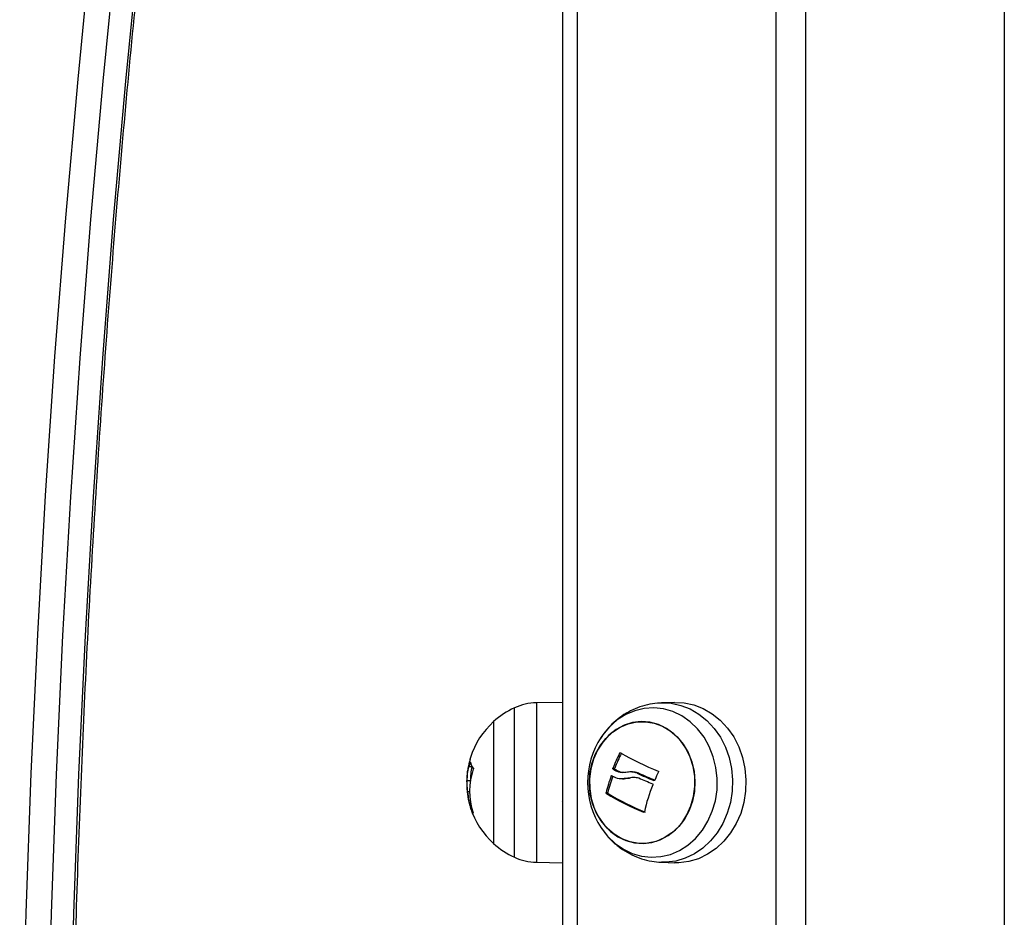
# Model space of a CAD drawing. Units: millimetres. Extents: x 20227.1 to 20244.6, y 16171.6 to 16189.1.
# Drawn here: x 20240.5 to 20240.8, y 16184.1 to 16184.3 of the extents above; entities that cross this region are included whole.
import ezdxf

# ---------------------------------------------------------------- set-up
doc = ezdxf.new("R2010")
doc.units = ezdxf.units.MM
doc.header["$LTSCALE"] = 100

# ---------------------------------------------------------------- blocks, each defined once
blk = doc.blocks.new('S290 VIEW A')
at = {"color": 8, "linetype": 'Continuous', "lineweight": 25}
for p, q in [((20240.70654551545, 16185.24477229188), (20240.70654551545, 16183.94807229188)), ((20240.71304551545, 16185.24477229188), (20240.71304551545, 16183.94807229188)), ((20240.75654551545, 16185.24477229188), (20240.75654551545, 16183.94807229188)), ((20240.66304551545, 16184.55307229188), (20240.66304551545, 16183.94807229188)), ((20240.64928065387, 16184.07171604367), (20240.64928065387, 16184.10442854009)), ((20240.65408113271, 16184.10552254696), (20240.65408113271, 16184.10419158147)), ((20240.65408113271, 16184.10419158147), (20240.65408113271, 16184.0706220368)), ((20240.67264589778, 16184.09448776191), (20240.67231847507, 16184.09448776191)), ((20240.63965884108, 16184.09244753626), (20240.63958147691, 16184.09244753626)), ((20240.67991876052, 16184.08853849371), (20240.67979104815, 16184.08853849371)), ((20240.6399971793, 16184.08228322173), (20240.63975845195, 16184.08228322173)), ((20240.64005624113, 16184.08207326824), (20240.63983392754, 16184.08207326824)), ((20240.67768460745, 16184.08156993974), (20240.67756317849, 16184.08156993974))]:
    blk.add_line(p, q, dxfattribs=at)
at = {"color": 7, "linetype": 'Continuous', "lineweight": 25}
for p, q in [((20240.65979551545, 16184.55307229188), (20240.65979551545, 16183.94807229188)), ((20240.65979551545, 16184.10562229188), (20240.65408113271, 16184.10552254696)), ((20240.68433601087, 16184.10561426936), (20240.68148143107, 16184.10551457004)), ((20240.6447216801, 16184.10142229188), (20240.6447216801, 16184.07472229188)), ((20240.6396555263, 16184.09356963414), (20240.63958892805, 16184.09335749292)), ((20240.6400511375, 16184.09147899201), (20240.6393011375, 16184.09147899201)), ((20240.67123239078, 16184.09120730386), (20240.67085739078, 16184.09120730386)), ((20240.67127804613, 16184.09099986783), (20240.67090304613, 16184.09099986783)), ((20240.67197616007, 16184.0905953232), (20240.67160116007, 16184.0905953232)), ((20240.63892184208, 16184.090399943), (20240.63883364857, 16184.090399943)), ((20240.63964588498, 16184.08848170796), (20240.6389419575, 16184.08848170796)), ((20240.67294519508, 16184.08891605723), (20240.67332019508, 16184.08891605723)), ((20240.67331761925, 16184.08900099537), (20240.67445666725, 16184.08904916056)), ((20240.67445666725, 16184.08904916056), (20240.67408166725, 16184.08904916056)), ((20240.67511060969, 16184.090399943), (20240.6746743675, 16184.090399943)), ((20240.67652245693, 16184.0901219383), (20240.67614745693, 16184.0901219383)), ((20240.63947002283, 16184.08606952621), (20240.63902542487, 16184.08606952621)), ((20240.66971457625, 16184.08585962922), (20240.66933957625, 16184.08585962922)), ((20240.66978424602, 16184.08564651858), (20240.66940924602, 16184.08564651858)), ((20240.6597419, 16184.08395292073), (20240.65979551545, 16184.08386033062)), ((20240.66812491548, 16184.07838486285), (20240.66826579229, 16184.0781673728)), ((20240.65408113271, 16184.0706220368), (20240.65979551545, 16184.07052229188)), ((20240.68148143107, 16184.07063001372), (20240.68433601087, 16184.07053031439))]:
    blk.add_line(p, q, dxfattribs=at)
at = {"color": 8, "linetype": 'Continuous', "lineweight": 25, "flags": 128}
for points in [[(20240.55141899411, 16183.96807229188), (20240.55157652087, 16183.9985250539), (20240.55204907865, 16184.02897347016), (20240.55283660003, 16184.05941319554), (20240.55393897263, 16184.08983988613), (20240.55535603912, 16184.12024919991), (20240.55708759728, 16184.15063679731), (20240.55913340003, 16184.18099834189), (20240.5614931554, 16184.2113295009), (20240.56416652665, 16184.24162594595), (20240.56715313228, 16184.27188335358), (20240.57045254608, 16184.30209740592), (20240.57406429721, 16184.33226379129), (20240.57798787026, 16184.36237820478), (20240.57993489736, 16184.37647998115)], [(20240.57391743929, 16184.36917423881), (20240.57298787026, 16184.36237820478), (20240.56906429721, 16184.33226379129), (20240.56545254608, 16184.30209740592), (20240.56215313228, 16184.27188335358), (20240.55916652665, 16184.24162594595), (20240.5564931554, 16184.2113295009), (20240.55413340003, 16184.18099834189), (20240.55208759729, 16184.15063679731), (20240.55035603912, 16184.12024919991), (20240.54893897263, 16184.08983988613), (20240.54783660003, 16184.05941319554), (20240.54704907865, 16184.02897347016), (20240.54657652086, 16183.9985250539), (20240.54641899411, 16183.96807229188)], [(20240.54095489249, 16183.96807229188), (20240.54111266642, 16183.99857283669), (20240.54158596569, 16184.02906902892), (20240.54237472275, 16184.05955651663), (20240.54347882506, 16184.09003094911), (20240.54489811504, 16184.1204879775), (20240.54663239016, 16184.15092325545), (20240.54868140292, 16184.18133243968), (20240.55104486094, 16184.21171119068), (20240.55372242692, 16184.24205517324), (20240.55671371876, 16184.27236005714), (20240.56001830961, 16184.30262151772), (20240.56363572787, 16184.33283523652), (20240.56731711004, 16184.36116083775)], [(20240.69261484954, 16184.08178544191), (20240.6932802642, 16184.08410616141), (20240.69363870127, 16184.08651547771), (20240.69368215387, 16184.08895957066), (20240.69340965134, 16184.09138384328), (20240.69282728092, 16184.0937341413), (20240.69194805183, 16184.09595796297), (20240.69079160457, 16184.09800563178), (20240.68938377228, 16184.09983140618), (20240.68775600359, 16184.10139450141), (20240.68594466017, 16184.10266000048), (20240.68399020445, 16184.10359963426), (20240.68193629572, 16184.10419241286), (20240.67982881492, 16184.10442509459), (20240.67771483969, 16184.10429248174), (20240.67564159274, 16184.10379753665), (20240.67365538698, 16184.10295131557), (20240.67180059096, 16184.10177272169), (20240.67011863777, 16184.10028808285), (20240.66864709945, 16184.09853056343), (20240.66826579229, 16184.09797721095)], [(20240.68148890204, 16184.10551482883), (20240.68358119858, 16184.10541912694), (20240.68570244382, 16184.10497258593), (20240.68774706243, 16184.10418200367), (20240.68967343189, 16184.10306347413), (20240.69144233685, 16184.10163976735), (20240.69301776752, 16184.0999398659), (20240.69436765267, 16184.09799837486), (20240.69546451253, 16184.09585481739), (20240.69628601821, 16184.09355283016), (20240.69681544621, 16184.09113927496), (20240.6970420189, 16184.08866328484), (20240.69696112392, 16184.0861752638), (20240.69657440806, 16184.08372586078), (20240.69588974374, 16184.08136493857), (20240.69492106874, 16184.07914055873), (20240.6936881025, 16184.07709800322), (20240.69221594466, 16184.07527885257), (20240.6905345641, 16184.07372013946), (20240.68867818889, 16184.07245359478), (20240.68668460946, 16184.07150500174), (20240.68459440934, 16184.07089367095), (20240.682450139, 16184.07063204734), (20240.68146039869, 16184.07063076522)], [(20240.66826579229, 16184.0781673728), (20240.66828456474, 16184.07813895198), (20240.66969239704, 16184.07631317757), (20240.67132016573, 16184.07475008235), (20240.67313150915, 16184.07348458327), (20240.67508596487, 16184.0725449495), (20240.6771398736, 16184.0719521709), (20240.6792473544, 16184.07171948916), (20240.68136132963, 16184.07185210201), (20240.68343457658, 16184.07234704711), (20240.68542078234, 16184.07319326818), (20240.68727557836, 16184.07437186206), (20240.68895753155, 16184.0758565009), (20240.69042906986, 16184.07761402033), (20240.69165732156, 16184.07960516026), (20240.69261484954, 16184.08178544191)]]:
    blk.add_lwpolyline(points, dxfattribs=at)
at = {"color": 7, "linetype": 'Continuous', "lineweight": 25, "flags": 128}
for points in [[(20240.68433601087, 16184.10561426936), (20240.68644778055, 16184.10551828072), (20240.68858115074, 16184.1050691873), (20240.6906374563, 16184.1042740861), (20240.6925748368, 16184.10314916309), (20240.69435385275, 16184.10171731847), (20240.69593828852, 16184.10000770045), (20240.69729588956, 16184.09805511193), (20240.69839901902, 16184.09589930198), (20240.69922522039, 16184.09358415668), (20240.69975767458, 16184.09115680571), (20240.69998554235, 16184.08866666293), (20240.69990418498, 16184.08616442047), (20240.69951525867, 16184.08370101677), (20240.69882668083, 16184.08132659962), (20240.69785246893, 16184.07908950532), (20240.69661245511, 16184.07703527465), (20240.69513188248, 16184.07520572581), (20240.69344089121, 16184.07363810316), (20240.69157390503, 16184.07236431897), (20240.68956893039, 16184.07141030381), (20240.68746678278, 16184.07079547867), (20240.68531025588, 16184.07053235964), (20240.68433601087, 16184.07053031439)], [(20240.67281472823, 16184.07574785012), (20240.67111857273, 16184.07676053001), (20240.6695899011, 16184.07808176527), (20240.66827041153, 16184.07967551606), (20240.66719609625, 16184.081498309), (20240.66639625978, 16184.08350042306), (20240.66589271957, 16184.08562724578), (20240.6656992109, 16184.08782076299), (20240.66582101216, 16184.09002114124), (20240.66625480095, 16184.09216835997), (20240.66698874462, 16184.09420384864), (20240.66800282312, 16184.09607208442), (20240.66926937503, 16184.09772210672), (20240.6707538521, 16184.09910890722), (20240.67241576168, 16184.10019465763), (20240.6742097712, 16184.1009497415), (20240.67608694476, 16184.10135356211), (20240.67799607797, 16184.10139510429), (20240.67988509464, 16184.10107323488), (20240.68170246731, 16184.10039673363), (20240.68339862282, 16184.09938405375), (20240.68492729444, 16184.09806281848), (20240.68624678401, 16184.0964690677), (20240.6873210993, 16184.09464627475), (20240.68812093576, 16184.09264416069), (20240.68862447597, 16184.09051733797), (20240.68881798465, 16184.08832382077), (20240.68869618338, 16184.08612344251), (20240.6882623946, 16184.08397622378), (20240.68752845093, 16184.08194073511), (20240.68651437242, 16184.08007249933), (20240.68524782052, 16184.07842247703), (20240.68376334345, 16184.07703567653), (20240.68210143387, 16184.07594992613), (20240.68030742435, 16184.07519484226), (20240.67843025078, 16184.07479102165), (20240.67652111758, 16184.07474947946), (20240.67463210091, 16184.07507134887), (20240.67281472823, 16184.07574785012)], [(20240.68793187742, 16184.08294095333), (20240.68851774469, 16184.08503947454), (20240.68879649177, 16184.0872207231), (20240.68876051519, 16184.08942520024), (20240.68841079628, 16184.09159277356), (20240.68775687447, 16184.09366431732), (20240.68681658703, 16184.09558332521), (20240.68561558257, 16184.09729745169), (20240.68418662134, 16184.09875993985), (20240.6825686817, 16184.09993089684), (20240.6808058968, 16184.100778382), (20240.67894635084, 16184.10127927814), (20240.67704076736, 16184.10141992212), (20240.67514112574, 16184.10119647755), (20240.67329924324, 16184.1006150394), (20240.6715653616, 16184.0996914678), (20240.6699867766, 16184.09845095537), (20240.66860654794, 16184.09692734005), (20240.66746232463, 16184.0951621821), (20240.66658531812, 16184.09320363043), (20240.66599945086, 16184.09110510922), (20240.66572070378, 16184.08892386066), (20240.66575668036, 16184.08671938352), (20240.66610639927, 16184.08455181019), (20240.66676032108, 16184.08248026643), (20240.66770060851, 16184.08056125854), (20240.66890161298, 16184.07884713207), (20240.6703305742, 16184.0773846439), (20240.67194851385, 16184.07621368691), (20240.67371129875, 16184.07536620176), (20240.67557084471, 16184.07486530561), (20240.67747642818, 16184.07472466163), (20240.67937606981, 16184.0749481062), (20240.68121795231, 16184.07552954435), (20240.68295183395, 16184.07645311595), (20240.68453041894, 16184.07769362839), (20240.68591064761, 16184.0792172437), (20240.68705487092, 16184.08098240165), (20240.68793187742, 16184.08294095333)], [(20240.63958892805, 16184.09335749292), (20240.6395213364, 16184.09309180984), (20240.63949110321, 16184.09290972801)]]:
    blk.add_lwpolyline(points, dxfattribs=at)
at = {"color": 7, "linetype": 'Continuous', "lineweight": 25}
for centre, radius, start, end in [((20240.65679551545, 16184.08807229188), 0.01800000000000379, 114.676367456134, 132.1264158154032), ((20240.65429056159, 16184.09352437461), 0.01200000000023889, 91.00000000987166, 114.6763674666566), ((20240.65679551545, 16184.08807229188), 0.01799999999999804, 132.1264158154032, 162.2172939789843), ((20240.68329551545, 16184.08807229188), 0.01799999999999996, 146.6142367163915, 213.3857632836084), ((20240.64265523172, 16184.09260269494), 0.003151698593400443, 162.133547813995, 174.1396274076284), ((20240.70529286184, 16184.07783568353), 0.03694051837369665, 153.2062062971888, 158.778336055604), ((20240.70566786184, 16184.07783568353), 0.03694051837119765, 153.2062062971888, 158.7783360535615), ((20240.70296390808, 16184.14730433133), 0.06089723324350813, 239.981414431539, 248.618999675209), ((20240.65440304833, 16184.08763267662), 0.01558402556346144, 162.0033597436057, 165.7110920225136), ((20240.6543209627, 16184.08620338307), 0.01485102734345348, 161.1267613463269, 198.6717871475887), ((20240.64271059727, 16184.09319741564), 0.003141001129694271, 192.1833596349839, 219.0849787650725), ((20240.69041447043, 16184.12386567969), 0.03822116256216426, 239.3036951414521, 240.5132450055464), ((20240.69078947041, 16184.12386567964), 0.03822116251195452, 239.3036951408705, 240.5132450065642), ((20240.69989664689, 16184.07846243991), 0.03143967200673377, 159.4510985679854, 166.3917529604644), ((20240.70027164689, 16184.07846243991), 0.03143967201010368, 159.4510985672085, 166.3917529588024), ((20240.70968635867, 16184.16231298437), 0.07960153932394008, 245.0811098438741, 247.9409500519195), ((20240.70996390268, 16184.16209641678), 0.07936407151141979, 245.0790421205941, 247.8139935338241), ((20240.71026777347, 16184.16407271314), 0.08223241484021743, 245.7879651900834, 248.0293385049241), ((20240.71394341415, 16184.07375110578), 0.03704986347906467, 153.3134986199505, 156.3289505397266), ((20240.71004297704, 16184.07490484211), 0.03299171676880011, 157.3622881568005, 168.1931118938921), ((20240.65431161994, 16184.08737132281), 0.01541909151937775, 186.6196374123697, 195.8177956708669), ((20240.65429263843, 16184.08706114368), 0.01529938282849381, 183.7161858893507, 198.1975971006876), ((20240.70031740159, 16184.13727570734), 0.06017380836744178, 239.0928726586949, 247.7813804948445), ((20240.70069240159, 16184.13727570734), 0.06017380836435438, 239.0928726569156, 247.7813804935346), ((20240.65679551545, 16184.08807229188), 0.01799999999999822, 195.809416973994, 197.7540156347944), ((20240.65679551545, 16184.08807229188), 0.01799999999999822, 197.7540156347944, 227.8735842009529), ((20240.6430525635, 16184.08350231655), 0.00352161844553529, 203.9408334663607, 217.4328833835206), ((20240.65679551545, 16184.08807229188), 0.01800000000000919, 227.8735842009529, 245.3236325568058), ((20240.65429056159, 16184.08262020914), 0.01200000000023155, 245.3236325333434, 268.9999999901283)]:
    blk.add_arc(centre, radius, start, end, dxfattribs=at)
for points, knots in [([(20240.55195489249, 16183.96807229188), (20240.55196250613, 16183.97304775423), (20240.55198459324, 16183.98748154764), (20240.55223004147, 16184.01137266538), (20240.55278112697, 16184.039741064), (20240.55360928297, 16184.06810063227), (20240.55470970272, 16184.09644780005), (20240.55608350931, 16184.12477906061), (20240.55773019737, 16184.15309090148), (20240.55964964307, 16184.18137981689), (20240.56184162182, 16184.20964229446), (20240.56430572762, 16184.23787485867), (20240.56704217815, 16184.26607391293), (20240.57004867531, 16184.29423633035), (20240.57333215814, 16184.32235725119), (20240.57681478004, 16184.35003966988), (20240.57934375645, 16184.36832186841), (20240.58058073317, 16184.37726408466)], [0, 0, 0, 0, 0.0363199552000578, 0.1053640229485363, 0.1744083460492539, 0.2434526677345848, 0.3124969890976164, 0.3815413112413438, 0.450585635279759, 0.519629962340222, 0.5886742935671615, 0.6577186301245453, 0.726762973199008, 0.7958073240028113, 0.864851683776863, 0.9338960537933622, 1, 1, 1, 1]), ([(20240.68148799448, 16184.10547688124), (20240.68119225136, 16184.10547626313), (20240.68014734288, 16184.10547407926), (20240.67837661671, 16184.10514230608), (20240.67623104037, 16184.10449869492), (20240.67420128132, 16184.10354985617), (20240.672314361, 16184.10234143132), (20240.67060896438, 16184.10088021546), (20240.66921189678, 16184.09937037827), (20240.66849859488, 16184.0982791889), (20240.66819736675, 16184.09781837849)], [0, 0, 0, 0, 0.05561403423971566, 0.1964934158442275, 0.3366641979281568, 0.4764625161584587, 0.6162415664632068, 0.7563495954265964, 0.8971061803995651, 1, 1, 1, 1]), ([(20240.6394689554, 16184.09271386009), (20240.63928554762, 16184.09201579439), (20240.63891885243, 16184.09062012118), (20240.63885559198, 16184.08909790652), (20240.63882397213, 16184.08833704904)], [0, 0, 0, 0, 0.500164143021703, 1, 1, 1, 1]), ([(20240.63952000493, 16184.0929244977), (20240.63951939617, 16184.09291955741), (20240.63951817655, 16184.09290965977), (20240.63951286042, 16184.0928810912), (20240.6395026882, 16184.09283576451), (20240.63948645688, 16184.09277291046), (20240.63947479378, 16184.0927335587), (20240.63946895537, 16184.09271385967)], [0, 0, 0, 0, 0.1250654454462374, 0.2505629262624613, 0.5001166517347415, 0.7497642180454884, 1, 1, 1, 1]), ([(20240.67231847507, 16184.09448776191), (20240.67232372645, 16184.09449722533), (20240.6723341417, 16184.09451599447), (20240.67235463198, 16184.0945406612), (20240.67237757856, 16184.09456129821), (20240.67240262044, 16184.09457660886), (20240.67242830064, 16184.09458593209), (20240.67246226486, 16184.09459043203), (20240.67248384593, 16184.09458155708), (20240.67249818576, 16184.09457566)], [0, 0, 0, 0, 0.1261389991967815, 0.2501757086386335, 0.3757832287153836, 0.5003734950225543, 0.6249901079596122, 0.7508197724203577, 1, 1, 1, 1]), ([(20240.63894195749, 16184.08848170796), (20240.63895732612, 16184.08899738642), (20240.63898798444, 16184.0900260947), (20240.63919693247, 16184.09099552491), (20240.6393011375, 16184.09147899201)], [0, 0, 0, 0, 0.5012873574622795, 1, 1, 1, 1]), ([(20240.63958147691, 16184.09244753626), (20240.63958777504, 16184.09246553793), (20240.63960034213, 16184.09250145789), (20240.63961859754, 16184.0925366121), (20240.6396306214, 16184.09254763256), (20240.63963747134, 16184.092544706), (20240.63963938884, 16184.09253790842), (20240.63964034018, 16184.09253453588)], [0, 0, 0, 0, 0.2503047665670796, 0.4994501777109695, 0.7488062740051815, 0.8753732977047174, 0.9999999999999999, 0.9999999999999999, 0.9999999999999999, 0.9999999999999999]), ([(20240.63969195749, 16184.08848170796), (20240.63970732612, 16184.08899738641), (20240.63973798444, 16184.0900260947), (20240.63994693248, 16184.09099552491), (20240.6400511375, 16184.09147899201)], [0, 0, 0, 0, 0.5012873567878647, 1, 1, 1, 1]), ([(20240.64027251536, 16184.09121710134), (20240.64027535645, 16184.0912126914), (20240.64028099129, 16184.09120394504), (20240.64028681332, 16184.09118368155), (20240.64029033264, 16184.09115924656), (20240.64029107143, 16184.09113077916), (20240.64028908819, 16184.09109999456), (20240.64028309652, 16184.09105732324), (20240.64027425362, 16184.09102728545), (20240.64026837784, 16184.09100732644)], [0, 0, 0, 0, 0.1261389991969779, 0.2501757086385479, 0.3757832287154962, 0.5003734950228208, 0.6249901079596414, 0.7508197724200483, 1, 1, 1, 1]), ([(20240.67090304613, 16184.09099986783), (20240.67089061771, 16184.09100990712), (20240.67086581844, 16184.0910299392), (20240.67084456714, 16184.09108278471), (20240.67084109923, 16184.09113458778), (20240.6708471112, 16184.09117698701), (20240.67085398194, 16184.09119725042), (20240.67085739078, 16184.09120730386)], [0, 0, 0, 0, 0.2503047665672692, 0.4994501777109551, 0.7488062740051784, 0.875373297704624, 1, 1, 1, 1]), ([(20240.67127804613, 16184.09099986783), (20240.67127638413, 16184.09100090273), (20240.67126272749, 16184.0910094065), (20240.67123983598, 16184.09103371809), (20240.6712226854, 16184.09107563546), (20240.67121714416, 16184.09111570263), (20240.67121749666, 16184.09115778628), (20240.67122654339, 16184.0911878634), (20240.67123239078, 16184.09120730386)], [0, 0, 0, 0, 0.03173761012465176, 0.2607883482857375, 0.4996310529473384, 0.6357976223203291, 0.7645964681032323, 1, 1, 1, 1]), ([(20240.67401696495, 16184.09032739218), (20240.67357798059, 16184.09026478076), (20240.67270226661, 16184.0901398795), (20240.67196756503, 16184.09044376945), (20240.67160116007, 16184.0905953232)], [0, 0, 0, 0, 0.5012873574623598, 1, 1, 1, 1]), ([(20240.67325930126, 16184.09025661055), (20240.67320939696, 16184.09025263975), (20240.67273206321, 16184.09021465917), (20240.67233326484, 16184.09041548939), (20240.67197616007, 16184.0905953232)], [0, 0, 0, 0, 0.1045480325925392, 1, 1, 1, 1]), ([(20240.68076272435, 16184.09059824297), (20240.68078116207, 16184.0905884153), (20240.68080891782, 16184.09057362094), (20240.6808349852, 16184.09054088899), (20240.68084910489, 16184.09051303108), (20240.68085699239, 16184.09048260035), (20240.68085799272, 16184.09045113527), (20240.68085296224, 16184.09041968078), (20240.68084447857, 16184.09040028505), (20240.68084020509, 16184.09039051484)], [0, 0, 0, 0, 0.2488724780011917, 0.374647156023702, 0.4989355740263175, 0.6237924319405538, 0.7492779763216523, 0.873703833697761, 1, 1, 1, 1]), ([(20240.63902542487, 16184.0860695262), (20240.63900113042, 16184.08646539971), (20240.63895264023, 16184.0872555381), (20240.63894551357, 16184.0880735398), (20240.6389419575, 16184.08848170797)], [0, 0, 0, 0, 0.5010179445855858, 1, 1, 1, 1]), ([(20240.67045738849, 16184.08949797527), (20240.67046137418, 16184.08950738196), (20240.67046935933, 16184.08952622783), (20240.67049148139, 16184.08955769747), (20240.67052568364, 16184.0895853551), (20240.67057201491, 16184.08959638797), (20240.67060024755, 16184.08958390132), (20240.67061438048, 16184.08957765065)], [0, 0, 0, 0, 0.1250654454461288, 0.2505629262622028, 0.5001166517339966, 0.7497642180452703, 1, 1, 1, 1]), ([(20240.67061438013, 16184.08957764969), (20240.67112689785, 16184.08931800952), (20240.67215159689, 16184.08879889959), (20240.67343845128, 16184.08896575849), (20240.67408166725, 16184.08904916056)], [0, 0, 0, 0, 0.5001641430216879, 1, 1, 1, 1]), ([(20240.67614745694, 16184.09012193825), (20240.67579261354, 16184.09023551452), (20240.67508436865, 16184.09046220553), (20240.67437228293, 16184.09037226896), (20240.67401696494, 16184.09032739222)], [0, 0, 0, 0, 0.501017944585588, 1, 1, 1, 1]), ([(20240.67408166716, 16184.08904916086), (20240.67448318777, 16184.08915552232), (20240.67528418889, 16184.08936770481), (20240.6761241484, 16184.08917170552), (20240.67654305849, 16184.08907395548)], [0, 0, 0, 0, 0.5012734742017748, 1, 1, 1, 1]), ([(20240.67445666725, 16184.08904916056), (20240.67485510823, 16184.08918778818), (20240.67526403512, 16184.08933006411), (20240.67569300477, 16184.08926234439), (20240.67570400462, 16184.08926060789)], [0, 0, 0, 0, 0.9743575187481957, 1, 1, 1, 1]), ([(20240.67652245693, 16184.0901219383), (20240.67616777715, 16184.09024900221), (20240.6756986774, 16184.09041705704), (20240.67522703255, 16184.09037529968), (20240.6751119918, 16184.09036511447)], [0, 0, 0, 0, 0.7560860729820135, 1, 1, 1, 1]), ([(20240.68001071968, 16184.08862607234), (20240.68000574062, 16184.08861630335), (20240.67999573765, 16184.0885966774), (20240.67996637092, 16184.08856377286), (20240.67991954501, 16184.08853435197), (20240.67985395254, 16184.08852095386), (20240.67981203288, 16184.08853264246), (20240.67979104815, 16184.08853849371)], [0, 0, 0, 0, 0.1247101160238593, 0.2505433640469866, 0.5001736803198858, 0.7497899641465529, 1, 1, 1, 1]), ([(20240.63882397215, 16184.08833704915), (20240.63883244018, 16184.08787845471), (20240.63884933321, 16184.08696359593), (20240.63894674221, 16184.08604965392), (20240.63899532266, 16184.08559384679)], [0, 0, 0, 0, 0.5012734742017572, 1, 1, 1, 1]), ([(20240.67950201402, 16184.08781238206), (20240.67952053503, 16184.08780249302), (20240.67955756343, 16184.08778272222), (20240.67958848986, 16184.08773764519), (20240.67960206886, 16184.08769748402), (20240.67960574967, 16184.08766565068), (20240.67960347888, 16184.0876335858), (20240.67959651892, 16184.08761349544), (20240.67959303862, 16184.08760344932)], [0, 0, 0, 0, 0.2492314614443005, 0.4982794589964499, 0.6240154063131851, 0.7487016446511611, 0.8743390653065164, 1, 1, 1, 1]), ([(20240.66940924602, 16184.08564651858), (20240.66940262896, 16184.08565120243), (20240.66938950016, 16184.08566049558), (20240.66937182557, 16184.08568145496), (20240.66935664996, 16184.08570647289), (20240.66934488508, 16184.08573540312), (20240.66933693337, 16184.08576661515), (20240.6693334236, 16184.08579867175), (20240.6693338621, 16184.08583048098), (20240.66933766194, 16184.08584986423), (20240.66933957625, 16184.08585962922)], [0, 0, 0, 0, 0.1259231919546638, 0.2498418121898258, 0.3753926238754154, 0.4996836939603915, 0.624317206976773, 0.7497760982318495, 0.8739409364648232, 1, 1, 1, 1]), ([(20240.66978424602, 16184.08564651858), (20240.66977726217, 16184.08565151359), (20240.66976359461, 16184.08566128893), (20240.66974569036, 16184.08568293599), (20240.66973106976, 16184.08570779414), (20240.66971989735, 16184.08573552922), (20240.66971218264, 16184.08576547707), (20240.66970842609, 16184.08579710211), (20240.66970873276, 16184.08582944529), (20240.66971261171, 16184.08584948158), (20240.66971457625, 16184.08585962922)], [0, 0, 0, 0, 0.1328976842161611, 0.2600836851413849, 0.3821254959576151, 0.4996652815924451, 0.6188779502232782, 0.7418470716170862, 0.8692551620441116, 1, 1, 1, 1]), ([(20240.63983392754, 16184.08207326824), (20240.63983197903, 16184.08207787862), (20240.63982806445, 16184.08208714088), (20240.63981732034, 16184.08211480046), (20240.63980089558, 16184.08215934539), (20240.63977874886, 16184.08222227941), (20240.63976522294, 16184.08226289154), (20240.63975845195, 16184.08228322173)], [0, 0, 0, 0, 0.1247101160239519, 0.2505433640471001, 0.5001736803200859, 0.749789964146674, 1, 1, 1, 1]), ([(20240.64025157411, 16184.08144887808), (20240.64025730027, 16184.08143087999), (20240.64026592032, 16184.08140378606), (20240.64027181721, 16184.08137704383), (20240.64027382476, 16184.08136185903), (20240.64027320617, 16184.08135235068), (20240.64026989529, 16184.08134923905), (20240.64026433698, 16184.08135179365), (20240.64025890342, 16184.08135842494), (20240.64025616637, 16184.08136176531)], [0, 0, 0, 0, 0.2488724780013372, 0.3746471560234184, 0.4989355740264311, 0.6237924319408706, 0.7492779763217102, 0.873703833697812, 0.9999999999999999, 0.9999999999999999, 0.9999999999999999, 0.9999999999999999]), ([(20240.67774927272, 16184.08165540034), (20240.67774675206, 16184.08164592834), (20240.67774175252, 16184.08162714137), (20240.67772669508, 16184.08160256771), (20240.67770686636, 16184.08158212008), (20240.6776821806, 16184.08156711459), (20240.67765418556, 16184.08155818508), (20240.67761389671, 16184.08155430968), (20240.67758342248, 16184.08156370106), (20240.67756317849, 16184.08156993974)], [0, 0, 0, 0, 0.1261443512471098, 0.2501974951784425, 0.3757810848440231, 0.500427287615405, 0.6250119633724514, 0.7508961209786807, 1, 1, 1, 1]), ([(20240.66812526868, 16184.07840474), (20240.66854262042, 16184.07779155809), (20240.66940836737, 16184.07651958454), (20240.67103944101, 16184.0748496578), (20240.67289971011, 16184.07338255477), (20240.67493628151, 16184.07220609311), (20240.67709674029, 16184.07134515604), (20240.67928226306, 16184.07079067836), (20240.68075059867, 16184.07068998964), (20240.68145400773, 16184.07064175451)], [0, 0, 0, 0, 0.1380085120741837, 0.2862823787187412, 0.4336461665641188, 0.5798206898893674, 0.7246468511849884, 0.8680915329923732, 1, 1, 1, 1])]:
    blk.add_open_spline(points, degree=3, knots=knots, dxfattribs=at)

msp = doc.modelspace()

# ---------------------------------------------------------------- block references
at = {"color": 6}
msp.add_blockref('S290 VIEW A', (0, 0), dxfattribs=at)

doc.saveas('drawing.dxf')
